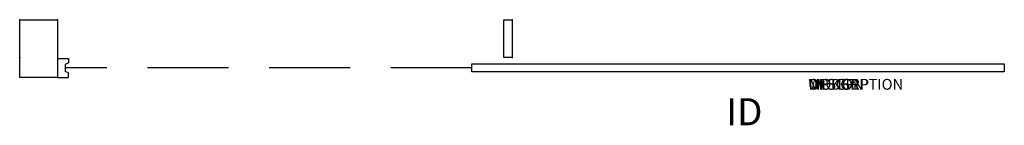
# Model space of a CAD drawing. Extents: x -45.5 to 45.5, y -6.3 to 3.5.
import ezdxf
from ezdxf.enums import TextEntityAlignment as Align

# ---------------------------------------------------------------- set-up
doc = ezdxf.new("R2010")
doc.units = 0
doc.header["$LTSCALE"] = 30
doc.header["$MEASUREMENT"] = 0
doc.linetypes.add('HIDDEN', pattern=[0.375, 0.25, -0.125])
doc.layers.add('AFUPN-P', color=5, linetype='Continuous')
doc.layers.add('AFUPN-P-TN', color=7, linetype='Continuous')

msp = doc.modelspace()

# ---------------------------------------------------------------- linework, layer by layer
at = {"layer": 'AFUPN-P', "color": 2}
for p, q in [((-45.5, 3.5), (-42, 3.5)), ((-45.5, -1.83), (-45.5, 3.5)), ((-42, 3.5), (-42, -1.83)), ((-42, -1.83), (-45.5, -1.83))]:
    msp.add_line(p, q, dxfattribs=at)
at = {"layer": 'AFUPN-P', "color": 3}
for p, q in [((-0.75, 3.5), (0, 3.5)), ((-0.75, 0), (-0.75, 3.5)), ((0, 3.5), (0, 0)), ((0, 0), (-0.75, 0)), ((-41.3, -0.638), (-41.3, -1.272))]:
    msp.add_line(p, q, dxfattribs=at)
at = {"layer": 'AFUPN-P'}
for p, q in [((-3.7, -0.58), (45.5, -0.58)), ((-3.7, -1.33), (-3.7, -0.58)), ((45.5, -0.58), (45.5, -1.33)), ((45.5, -1.33), (-3.7, -1.33))]:
    msp.add_line(p, q, dxfattribs=at)
at = {"layer": 'AFUPN-P', "color": 7, "linetype": 'HIDDEN'}
msp.add_line((-3.7, -0.955), (-41.3, -0.955), dxfattribs=at)
at = {"layer": 'AFUPN-P', "color": 3}
for points in [[(-42, -0.08), (-41, -0.08), (-41, -0.497), (-41.3, -0.638)], [(-42, -1.83), (-41, -1.83), (-41, -1.413), (-41.3, -1.272)]]:
    msp.add_lwpolyline(points, dxfattribs=at)
at = {"layer": 'AFUPN-P'}
for p in [(-45.5, 3.5), (-42, 3.5), (0, 3.5), (-45.5, 0), (0, 0)]:
    msp.add_point(p, dxfattribs=at)

# ---------------------------------------------------------------- texts
at = {"layer": 'AFUPN-P', "color": 7, "flags": 1}
for tag, s in [('WRKGRP', ''), ('OPTION', ''), ('MODEL', 'URD903664'), ('DESCRIPTION', 'ROLLING DOOR,90 DEGREE,36X64')]:
    msp.add_attdef(tag, (27.39, -2.97), s, height=1, dxfattribs=at)
at = {"layer": 'AFUPN-P-TN', "color": 7, "flags": 8}
msp.add_attdef('ID', text='URD903664', height=2.5, dxfattribs=at).set_placement((21.475, -5.33), align=Align.MIDDLE)

doc.saveas('drawing.dxf')
